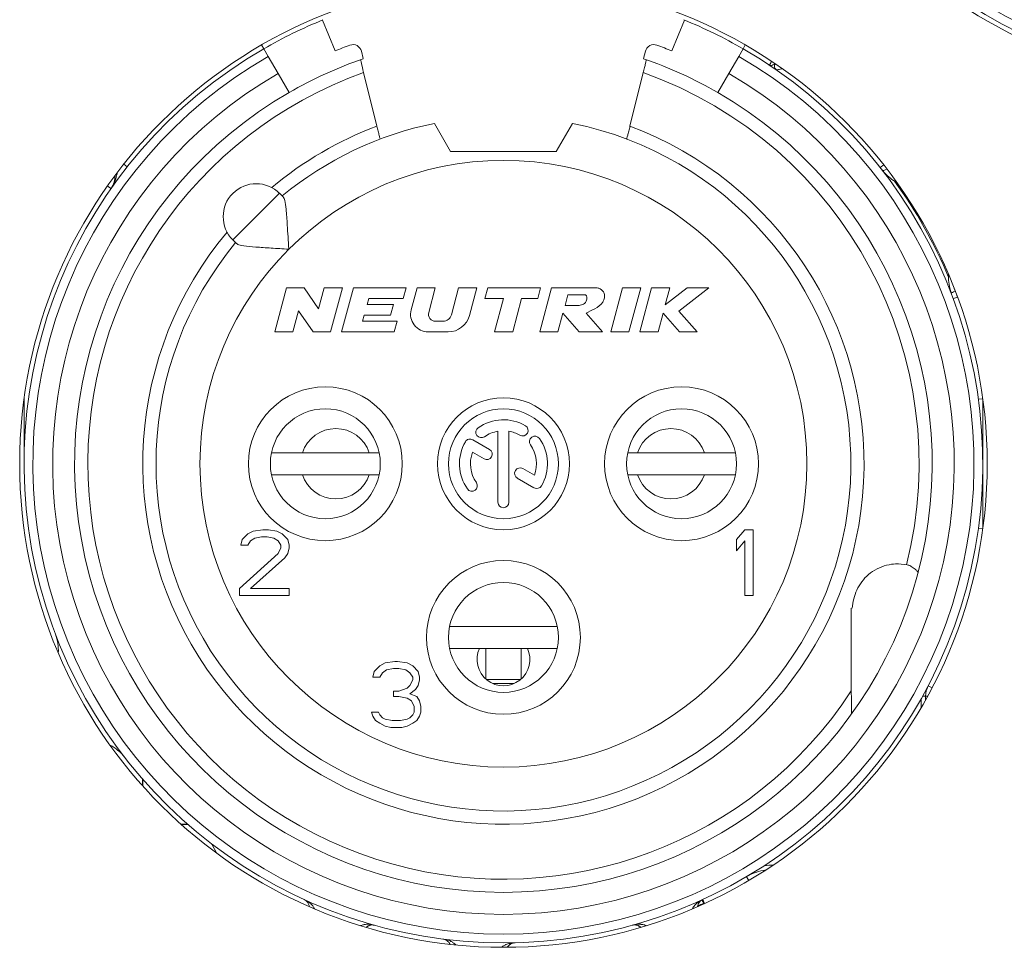
# Model space of a CAD drawing. Units: millimetres. Extents: x 0 to 255, y -21 to 80.
# Drawn here: x 21 to 43, y 20 to 41 of the extents above; entities that cross this region are included whole.
import ezdxf

# ---------------------------------------------------------------- set-up
doc = ezdxf.new("R2010")
doc.units = ezdxf.units.MM
doc.layers.add('Visible (ISO)', color=7, linetype='Continuous', lineweight=15)
doc.layers.add('Visible Narrow (ISO)', color=7, linetype='Continuous', lineweight=15)

msp = doc.modelspace()

# ---------------------------------------------------------------- linework, layer by layer
at = {"layer": 'Visible (ISO)'}
for p, q in [((27.786, 41.094), (28.071, 40.391)), ((27.795, 41.102), (27.796, 41.098)), ((35.729, 40.391), (36.014, 41.094)), ((36.005, 41.102), (36.004, 41.098)), ((26.4, 40.526), (26.45, 40.44)), ((37.35, 40.44), (37.4, 40.526)), ((26.55, 40.266), (26.45, 40.44)), ((28.673, 40.382), (28.714, 40.215)), ((35.086, 40.215), (35.127, 40.382)), ((37.35, 40.44), (37.25, 40.266)), ((26.55, 40.266), (26.775, 39.877)), ((37.25, 40.266), (37.025, 39.877)), ((38.078, 40.101), (38.074, 40.094)), ((27.025, 39.444), (26.775, 39.877)), ((29.022, 38.678), (28.72, 39.899)), ((35.08, 39.899), (34.778, 38.678)), ((37.025, 39.877), (36.775, 39.444)), ((30.329, 38.742), (30.7, 38.1)), ((33.1, 38.1), (33.471, 38.742)), ((30.7, 38.1), (33.1, 38.1)), ((26.809, 37.152), (26.892, 37.069)), ((25.831, 36.008), (25.748, 36.091)), ((26.968, 35), (26.7, 34)), ((27.368, 35), (26.968, 35)), ((27.697, 34.522), (27.368, 35)), ((27.825, 35), (27.697, 34.522)), ((28.239, 35), (27.825, 35)), ((27.971, 34), (28.239, 35)), ((28.487, 35), (28.219, 34)), ((29.687, 35), (28.487, 35)), ((29.623, 34.76), (29.687, 35)), ((29.936, 35), (29.803, 34.504)), ((30.35, 35), (29.936, 35)), ((30.2, 34.441), (30.35, 35)), ((30.882, 35), (30.718, 34.388)), ((31.296, 35), (30.882, 35)), ((31.127, 34.371), (31.296, 35)), ((31.544, 35), (31.48, 34.76)), ((32.744, 35), (31.544, 35)), ((32.68, 34.76), (32.744, 35)), ((32.993, 35), (32.725, 34)), ((33.993, 35), (32.993, 35)), ((34.608, 35), (34.34, 34)), ((35.022, 35), (34.608, 35)), ((34.754, 34), (35.022, 35)), ((35.27, 35), (35.002, 34)), ((35.684, 35), (35.27, 35)), ((35.581, 34.614), (35.684, 35)), ((36.08, 35), (35.581, 34.614)), ((35.888, 34.472), (36.57, 35)), ((36.57, 35), (36.08, 35)), ((28.8, 34.62), (28.837, 34.76)), ((28.837, 34.76), (29.623, 34.76)), ((31.48, 34.76), (31.9, 34.76)), ((31.9, 34.76), (31.696, 34)), ((32.11, 34), (32.314, 34.76)), ((32.314, 34.76), (32.68, 34.76)), ((33.3, 34.6), (33.364, 34.84)), ((33.364, 34.84), (33.764, 34.84)), ((29.4, 34.62), (28.8, 34.62)), ((29.335, 34.38), (29.4, 34.62)), ((33.6, 34.6), (33.3, 34.6)), ((27.114, 34), (27.242, 34.478)), ((27.242, 34.478), (27.571, 34)), ((28.698, 34.24), (28.735, 34.38)), ((28.735, 34.38), (29.335, 34.38)), ((33.139, 34), (33.253, 34.425)), ((33.253, 34.425), (33.625, 34)), ((34.156, 34), (33.784, 34.425)), ((35.417, 34), (35.53, 34.425)), ((35.53, 34.425), (35.903, 34)), ((36.302, 34), (35.888, 34.472)), ((29.484, 34.24), (28.698, 34.24)), ((29.419, 34), (29.484, 34.24)), ((30.525, 34.24), (30.355, 34.24)), ((26.7, 34), (27.114, 34)), ((27.571, 34), (27.971, 34)), ((28.219, 34), (29.419, 34)), ((30.189, 34), (30.644, 34)), ((31.696, 34), (32.11, 34)), ((32.725, 34), (33.139, 34)), ((33.625, 34), (34.156, 34)), ((34.34, 34), (34.754, 34)), ((35.002, 34), (35.417, 34)), ((35.903, 34), (36.302, 34)), ((21, 31), (21, 32.48)), ((42.8, 32.48), (42.8, 32.48)), ((42.8, 32.48), (42.8, 31)), ((31.775, 31.74), (31.775, 30.125)), ((32.025, 30.125), (32.025, 31.74)), ((31.585, 31.326), (31.205, 31.546)), ((26.625, 31.25), (29.075, 31.25)), ((31.197, 31.261), (31.46, 31.11)), ((37.175, 31.25), (34.725, 31.25)), ((42.8, 31), (42.8, 29.52)), ((29.075, 30.75), (26.625, 30.75)), ((32.603, 30.738), (32.341, 30.889)), ((34.725, 30.75), (37.175, 30.75)), ((32.216, 30.673), (32.595, 30.454)), ((26.087, 29.404), (25.962, 29.277)), ((26.212, 29.468), (26.087, 29.404)), ((26.431, 29.5), (26.212, 29.468)), ((26.244, 29.309), (26.4, 29.34)), ((26.4, 29.34), (26.525, 29.34)), ((26.556, 29.5), (26.431, 29.5)), ((26.525, 29.34), (26.681, 29.309)), ((26.744, 29.468), (26.556, 29.5)), ((26.869, 29.404), (26.744, 29.468)), ((26.994, 29.277), (26.869, 29.404)), ((37.387, 29.5), (37.2, 29.277)), ((37.575, 29.5), (37.387, 29.5)), ((37.575, 28), (37.575, 29.5)), ((25.962, 29.277), (25.931, 29.149)), ((25.931, 29.149), (26.087, 29.149)), ((26.087, 29.149), (26.15, 29.245)), ((26.15, 29.245), (26.244, 29.309)), ((26.681, 29.309), (26.775, 29.245)), ((26.775, 29.245), (26.837, 29.149)), ((26.837, 29.149), (26.837, 29.085)), ((27.025, 29.149), (26.994, 29.277)), ((27.025, 29.085), (27.025, 29.149)), ((37.2, 29.277), (37.2, 29.021)), ((37.2, 29.021), (37.387, 29.245)), ((37.387, 29.245), (37.387, 28)), ((26.775, 28.957), (25.9, 28.16)), ((26.837, 29.085), (26.775, 28.957)), ((26.931, 28.862), (26.994, 28.957)), ((26.994, 28.957), (27.025, 29.085)), ((26.15, 28.16), (26.931, 28.862)), ((25.9, 28.16), (25.9, 28)), ((25.9, 28), (27.025, 28)), ((27.025, 28.16), (26.15, 28.16)), ((27.025, 28), (27.025, 28.16)), ((37.387, 28), (37.575, 28)), ((39.811, 27.715), (39.811, 25.831)), ((30.675, 27.3), (33.125, 27.3)), ((33.125, 26.8), (30.675, 26.8)), ((31.5, 26.102), (31.5, 26.8)), ((32.3, 26.102), (32.3, 26.8)), ((29.212, 26.468), (29.087, 26.404)), ((29.431, 26.5), (29.212, 26.468)), ((29.494, 26.5), (29.431, 26.5)), ((29.712, 26.468), (29.494, 26.5)), ((29.837, 26.404), (29.712, 26.468)), ((28.962, 26.277), (28.931, 26.149)), ((29.087, 26.404), (28.962, 26.277)), ((29.087, 26.149), (29.15, 26.245)), ((29.15, 26.245), (29.244, 26.309)), ((29.244, 26.309), (29.4, 26.34)), ((29.4, 26.34), (29.525, 26.34)), ((29.525, 26.34), (29.681, 26.309)), ((29.681, 26.309), (29.775, 26.245)), ((29.775, 26.245), (29.837, 26.149)), ((29.962, 26.277), (29.837, 26.404)), ((29.994, 26.149), (29.962, 26.277)), ((28.931, 26.149), (29.087, 26.149)), ((29.837, 26.085), (29.775, 25.957)), ((29.837, 26.149), (29.837, 26.085)), ((29.962, 25.957), (29.994, 26.085)), ((29.994, 26.085), (29.994, 26.149)), ((31.659, 26), (32.141, 26)), ((29.4, 25.83), (29.4, 25.702)), ((29.525, 25.83), (29.4, 25.83)), ((29.712, 25.894), (29.525, 25.83)), ((29.775, 25.957), (29.712, 25.894)), ((29.775, 25.766), (29.9, 25.862)), ((29.931, 25.702), (29.775, 25.766)), ((29.9, 25.862), (29.962, 25.957)), ((29.4, 25.702), (29.525, 25.702)), ((29.525, 25.702), (29.712, 25.67)), ((29.712, 25.67), (29.806, 25.606)), ((29.806, 25.606), (29.869, 25.479)), ((29.994, 25.606), (29.931, 25.702)), ((30.025, 25.479), (29.994, 25.606)), ((41.5, 25.713), (41.5, 25.63)), ((28.9, 25.351), (28.931, 25.255)), ((29.056, 25.351), (28.9, 25.351)), ((29.087, 25.287), (29.056, 25.351)), ((29.869, 25.351), (29.837, 25.287)), ((29.869, 25.479), (29.869, 25.351)), ((29.994, 25.255), (30.025, 25.351)), ((30.025, 25.351), (30.025, 25.479)), ((28.931, 25.255), (28.994, 25.16)), ((28.994, 25.16), (29.087, 25.096)), ((29.15, 25.223), (29.087, 25.287)), ((29.087, 25.096), (29.212, 25.032)), ((29.212, 25.191), (29.15, 25.223)), ((29.369, 25.16), (29.212, 25.191)), ((29.556, 25.16), (29.369, 25.16)), ((29.712, 25.191), (29.556, 25.16)), ((29.775, 25.223), (29.712, 25.191)), ((29.712, 25.032), (29.837, 25.096)), ((29.837, 25.287), (29.775, 25.223)), ((29.837, 25.096), (29.931, 25.16)), ((29.931, 25.16), (29.994, 25.255)), ((29.212, 25.032), (29.337, 25)), ((29.337, 25), (29.587, 25)), ((29.587, 25), (29.712, 25.032)), ((23.69, 23.83), (23.69, 23.679)), ((23.7, 23.668), (23.7, 23.819)), ((23.694, 23.675), (23.7, 23.675)), ((24.719, 22.8), (24.568, 22.8)), ((24.575, 22.8), (24.575, 22.794)), ((24.58, 22.79), (24.731, 22.79)), ((25.258, 22.358), (25.385, 22.137))]:
    msp.add_line(p, q, dxfattribs=at)
for centre, radius in [((48.4, 50.6), 11), ((31.9, 31), 11), ((31.9, 31), 1.5), ((27.85, 31), 1.25), ((31.9, 31), 1.25), ((35.95, 31), 1.25), ((31.9, 27.05), 1.25)]:
    msp.add_circle(centre, radius, dxfattribs=at)
for centre, radius, start, end in [((48.4, 50.6), 10.9, 120, 60), ((48.4, 50.6), 9.75, 120, 60), ((31.9, 31), 10.9, 112.1156, 120), ((31.9, 31), 10.9, 60, 67.8844), ((28.478, 40.334), 0.2, 13.888, 110.132), ((35.322, 40.334), 0.2, 69.868, 166.112), ((31.9, 31), 10.9, 120, 60), ((31.9, 31), 10.142, 110.131, 112.1815), ((31.9, 31), 10.142, 67.8185, 69.869), ((31.9, 31), 9.75, 109.073, 120), ((31.9, 31), 9.75, 60, 70.927), ((38.161, 40.044), 0.1, 150, 235.3069), ((31.9, 31), 9.75, 120, 60), ((31.9, 31), 7.9, 140.4477, 78.5311), ((31.9, 31), 7.9, 101.4689, 129.5523), ((22.568, 37.548), 0.5, 324.9428, 1.0586), ((41.307, 38.288), 1, 239.1346, 242.537), ((26.278, 36.621), 0.75, 45, 225), ((43.021, 35.236), 1, 176.0793, 179.4817), ((30.189, 34.4), 0.4, 165, 270), ((30.355, 34.4), 0.16, 165, 270), ((30.525, 34.44), 0.2, 270, 345), ((30.644, 34.5), 0.5, 270, 345), ((28.09, 31), 0.8, 18.2417, 161.7583), ((31.398, 31.717), 0.125, 125, 305), ((31.9, 31), 1, 60, 125), ((32.337, 31.758), 0.125, 240, 60), ((35.71, 31), 0.8, 18.2417, 161.7583), ((31.9, 31), 0.75, 99.5941, 125), ((31.9, 31), 0.75, 60, 80.4059), ((32.617, 31.502), 0.125, 35, 215), ((31.9, 31), 1, 330, 35), ((31.9, 31), 1, 150, 215), ((31.142, 31.437), 0.125, 60, 150), ((31.9, 31), 0.75, 339.5941, 35), ((31.9, 31), 0.75, 159.5941, 215), ((31.522, 31.218), 0.125, 240, 60), ((32.279, 30.781), 0.125, 60, 240), ((28.09, 31), 0.8, 198.1782, 341.8218), ((35.71, 31), 0.8, 198.1782, 341.8218), ((31.183, 30.498), 0.125, 215, 35), ((32.658, 30.562), 0.125, 240, 330), ((31.9, 30.125), 0.125, 180, 0), ((20.779, 26.764), 1, 356.0801, 20.8516), ((31.9, 26.55), 0.6, 155.3314, 24.6686), ((42, 25.713), 0.5, 152.3705, 180), ((22.493, 23.712), 1, 37.7646, 62.536), ((38.037, 20.572), 1.2, 98.0823, 120.4772)]:
    msp.add_arc(centre, radius, start, end, dxfattribs=at)
for centre, major_axis, ratio, start_param, end_param in [((28.723, 39.9), (-0.072, 0.293), 0.007816, 0.000801, 1.571159), ((43.021, 35.236), (0.49, -0.872), 0.9, 4.484203, 4.564795)]:
    msp.add_ellipse(centre, major_axis=major_axis, ratio=ratio, start_param=start_param, end_param=end_param, dxfattribs=at)
for points, knots in [([(35.15, 40.192), (35.15, 40.192), (35.148, 40.184), (35.142, 40.156), (35.136, 40.132), (35.124, 40.081), (35.115, 40.045), (35.099, 39.978), (35.089, 39.935), (35.08, 39.899)], [0, 0, 0, 0, 0.01109091, 0.01109091, 0.02221306, 0.02221306, 0.03336903, 0.03336903, 0.04455055, 0.04455055, 0.04455055, 0.04455055]), ([(29.097, 38.386), (29.097, 38.386), (29.094, 38.394), (29.087, 38.422), (29.081, 38.446), (29.068, 38.497), (29.059, 38.533), (29.042, 38.6), (29.031, 38.642), (29.022, 38.678)], [0.08915904, 0.08915904, 0.08915904, 0.08915904, 0.10024089, 0.10024089, 0.11135836, 0.11135836, 0.12252378, 0.12252378, 0.13373124, 0.13373124, 0.13373124, 0.13373124]), ([(34.778, 38.678), (34.769, 38.642), (34.758, 38.6), (34.741, 38.533), (34.732, 38.497), (34.719, 38.446), (34.713, 38.422), (34.706, 38.394), (34.703, 38.386), (34.703, 38.386)], [-0.13373124, -0.13373124, -0.13373124, -0.13373124, -0.12252378, -0.12252378, -0.11135836, -0.11135836, -0.10024089, -0.10024089, -0.08915904, -0.08915904, -0.08915904, -0.08915904]), ([(22.977, 37.261), (23.008, 37.305), (23.034, 37.353), (23.076, 37.452), (23.091, 37.503), (23.11, 37.579), (23.116, 37.603), (23.121, 37.628)], [-0.0000045556, -0.0000045556, -0.0000045556, -0.0000045556, 0.0001656316, 0.0001656316, 0.0003358188, 0.0003358188, 0.0004141806, 0.0004141806, 0.0004141806, 0.0004141806]), ([(40.517, 37.675), (40.52, 37.671), (40.524, 37.666), (40.57, 37.608), (40.616, 37.563), (40.715, 37.479), (40.761, 37.449), (40.794, 37.429)], [-0.02390713, -0.02390713, -0.02390713, -0.02390713, -0.02298987, -0.02298987, -0.0122194, -0.0122194, 0, 0, 0, 0]), ([(26.892, 37.069), (26.906, 37.055), (26.918, 37.026), (26.94, 36.936), (26.949, 36.867), (26.968, 36.683), (26.977, 36.559), (26.996, 36.256), (27.007, 36.069), (27.021, 35.883), (27.021, 35.881), (27.021, 35.879)], [-0.1528645, -0.1528645, -0.1528645, -0.1528645, -0.1285873, -0.1285873, -0.0973527, -0.0973527, -0.0554821, -0.0554821, 0, 0, 0.0005869, 0.0005869, 0.0005869, 0.0005869]), ([(27.021, 35.879), (27.019, 35.879), (27.017, 35.879), (26.881, 35.889), (26.747, 35.898), (26.495, 35.913), (26.376, 35.921), (26.165, 35.937), (26.071, 35.946), (25.936, 35.966), (25.889, 35.977), (25.847, 35.996), (25.838, 36.002), (25.831, 36.008)], [-0.5480042, -0.5480042, -0.5480042, -0.5480042, -0.5474161, -0.5474161, -0.5071208, -0.5071208, -0.4690971, -0.4690971, -0.4333022, -0.4333022, -0.4053677, -0.4053677, -0.3944818, -0.3944818, -0.3944818, -0.3944818]), ([(42.021, 35.245), (42.02, 35.206), (42.022, 35.151), (42.042, 35.023), (42.057, 34.961), (42.082, 34.891), (42.084, 34.885), (42.086, 34.88)], [-0.04430178, -0.04430178, -0.04430178, -0.04430178, -0.02075465, -0.02075465, 0, 0, 0.00176758, 0.00176758, 0.00176758, 0.00176758]), ([(33.784, 34.425), (33.845, 34.463), (33.983, 34.522), (34.148, 34.632), (34.206, 34.784), (34.192, 34.917), (34.091, 34.995), (34.019, 35.004), (33.993, 35)], [0, 0, 0, 0, 0.647726, 1.36436, 1.676076, 2.078803, 2.473096, 2.713189, 2.713189, 2.713189, 2.713189]), ([(33.764, 34.84), (33.765, 34.84), (33.783, 34.831), (33.809, 34.776), (33.787, 34.704), (33.74, 34.628), (33.665, 34.608), (33.616, 34.602), (33.6, 34.6)], [0, 0, 0, 0, 0.007304, 0.180328, 0.469076, 0.658733, 0.963167, 1.110362, 1.110362, 1.110362, 1.110362]), ([(41.079, 28.7), (40.992, 28.716), (40.903, 28.724), (40.814, 28.721), (40.76, 28.719), (40.69, 28.712), (40.61, 28.691), (40.47, 28.656), (40.32, 28.58), (40.202, 28.479), (40.089, 28.383), (39.998, 28.261), (39.936, 28.127), (39.876, 27.998), (39.844, 27.857), (39.833, 27.715)], [-0.203595, -0.203595, -0.203595, -0.203595, -0.1596312, -0.1596312, -0.1596312, -0.1330497, -0.1330497, -0.1330497, -0.0867846, -0.0867846, -0.0867846, -0.0425468, -0.0425468, -0.0425468, 0, 0, 0, 0]), ([(41.329, 28.518), (41.331, 28.525), (41.325, 28.538), (41.303, 28.565), (41.283, 28.585), (41.238, 28.621), (41.205, 28.644), (41.17, 28.666), (41.166, 28.669), (41.163, 28.674)], [-0.18220731, -0.18220731, -0.18220731, -0.18220731, -0.1708609, -0.1708609, -0.15920073, -0.15920073, -0.14747371, -0.14747371, -0.14585154, -0.14585154, -0.14585154, -0.14585154]), ([(39.811, 25.831), (39.811, 25.752), (39.811, 25.657), (39.812, 25.527), (39.812, 25.463), (39.813, 25.384), (39.813, 25.35), (39.814, 25.316), (39.815, 25.306), (39.815, 25.307)], [-0.06238019, -0.06238019, -0.06238019, -0.06238019, -0.03865209, -0.03865209, -0.02141312, -0.02141312, -0.00919823, -0.00919823, 0, 0, 0, 0]), ([(27.484, 20.925), (27.482, 20.941), (27.479, 20.955), (27.475, 20.968), (27.468, 20.988), (27.459, 21.005), (27.449, 21.02), (27.448, 21.021), (27.446, 21.023), (27.445, 21.024), (27.444, 21.026), (27.443, 21.028), (27.441, 21.03), (27.421, 21.056), (27.396, 21.074), (27.368, 21.087)], [0.0000257579, 0.0000257579, 0.0000257579, 0.0000257579, 0.0000876992, 0.0000876992, 0.0000876992, 0.0001871899, 0.0001871899, 0.0001871899, 0.0001971886, 0.0001971886, 0.0001971886, 0.0002095128, 0.0002095128, 0.0002095128, 0.0003943771, 0.0003943771, 0.0003943771, 0.0003943771]), ([(36.432, 21.087), (36.404, 21.074), (36.379, 21.056), (36.359, 21.03), (36.357, 21.028), (36.356, 21.026), (36.355, 21.024), (36.354, 21.023), (36.352, 21.021), (36.351, 21.02), (36.342, 21.006), (36.333, 20.99), (36.326, 20.972), (36.321, 20.958), (36.318, 20.943), (36.316, 20.925)], [-0.0000037696, -0.0000037696, -0.0000037696, -0.0000037696, 0.0001814703, 0.0001814703, 0.0001814703, 0.0001938197, 0.0001938197, 0.0001938197, 0.000203835, 0.000203835, 0.000203835, 0.0002967804, 0.0002967804, 0.0002967804, 0.0003656002, 0.0003656002, 0.0003656002, 0.0003656002]), ([(28.969, 20.502), (28.959, 20.504), (28.95, 20.506), (28.93, 20.509), (28.921, 20.509), (28.901, 20.509), (28.892, 20.508), (28.873, 20.505), (28.864, 20.502), (28.851, 20.499), (28.849, 20.498), (28.839, 20.494), (28.832, 20.491), (28.819, 20.484), (28.812, 20.481), (28.799, 20.472), (28.793, 20.467), (28.784, 20.46), (28.782, 20.458), (28.779, 20.455), (28.777, 20.454), (28.776, 20.453)], [-0.0000037696, -0.0000037696, -0.0000037696, -0.0000037696, 0.0000567873, 0.0000567873, 0.0001146804, 0.0001146804, 0.0001705077, 0.0001705077, 0.0002230852, 0.0002230852, 0.0002384578, 0.0002384578, 0.0002764342, 0.0002764342, 0.0003129341, 0.0003129341, 0.0003472284, 0.0003472284, 0.0003595715, 0.0003595715, 0.0003660161, 0.0003660161, 0.0003660161, 0.0003660161]), ([(35.024, 20.453), (35.023, 20.454), (35.021, 20.455), (35.014, 20.462), (35.008, 20.467), (34.995, 20.476), (34.988, 20.481), (34.974, 20.488), (34.967, 20.491), (34.958, 20.495), (34.956, 20.496), (34.945, 20.5), (34.935, 20.503), (34.916, 20.507), (34.907, 20.508), (34.887, 20.509), (34.878, 20.509), (34.858, 20.507), (34.849, 20.506), (34.837, 20.503), (34.834, 20.502), (34.831, 20.502)], [0.0001148279, 0.0001148279, 0.0001148279, 0.0001148279, 0.0001212819, 0.0001212819, 0.0001560213, 0.0001560213, 0.0001922379, 0.0001922379, 0.0002305198, 0.0002305198, 0.0002425638, 0.0002425638, 0.0002947858, 0.0002947858, 0.0003508118, 0.0003508118, 0.0004087069, 0.0004087069, 0.0004682291, 0.0004682291, 0.0004851277, 0.0004851277, 0.0004851277, 0.0004851277]), ([(30.685, 20.067), (30.684, 20.069), (30.684, 20.07), (30.683, 20.071), (30.681, 20.075), (30.679, 20.079), (30.677, 20.083), (30.673, 20.089), (30.669, 20.096), (30.665, 20.101), (30.663, 20.105), (30.66, 20.109), (30.657, 20.112), (30.651, 20.119), (30.645, 20.126), (30.639, 20.132), (30.636, 20.134), (30.633, 20.137), (30.631, 20.139), (30.629, 20.141), (30.626, 20.143), (30.624, 20.145), (30.608, 20.157), (30.591, 20.167), (30.574, 20.174), (30.57, 20.176), (30.565, 20.177), (30.561, 20.179), (30.548, 20.183), (30.534, 20.186), (30.521, 20.188)], [0.0000930526, 0.0000930526, 0.0000930526, 0.0000930526, 0.0000986256, 0.0000986256, 0.0000986256, 0.0001166387, 0.0001166387, 0.0001166387, 0.0001485321, 0.0001485321, 0.0001485321, 0.0001697184, 0.0001697184, 0.0001697184, 0.0002137905, 0.0002137905, 0.0002137905, 0.0002332774, 0.0002332774, 0.0002332774, 0.0002478573, 0.0002478573, 0.0002478573, 0.000357206, 0.000357206, 0.000357206, 0.0003845432, 0.0003845432, 0.0003845432, 0.0004665548, 0.0004665548, 0.0004665548, 0.0004665548]), ([(32.164, 20.103), (32.153, 20.103), (32.143, 20.102), (32.123, 20.098), (32.113, 20.096), (32.094, 20.09), (32.085, 20.086), (32.068, 20.078), (32.06, 20.073), (32.049, 20.066), (32.047, 20.065), (32.039, 20.059), (32.033, 20.054), (32.022, 20.044), (32.017, 20.039), (32.007, 20.028), (32.003, 20.022), (31.996, 20.012), (31.994, 20.009), (31.99, 20.004), (31.989, 20.002), (31.988, 20)], [-0.0000037679, -0.0000037679, -0.0000037679, -0.0000037679, 0.0000586811, 0.0000586811, 0.0001180275, 0.0001180275, 0.0001738126, 0.0001738126, 0.0002250413, 0.0002250413, 0.0002401364, 0.0002401364, 0.0002771166, 0.0002771166, 0.0003125524, 0.0003125524, 0.0003458266, 0.0003458266, 0.0003620885, 0.0003620885, 0.0003704966, 0.0003704966, 0.0003704966, 0.0003704966])]:
    msp.add_open_spline(points, degree=3, knots=knots, dxfattribs=at)
msp.add_open_spline([(41.079, 28.7), (41.11, 28.694), (41.128, 28.687), (41.163, 28.674)], degree=3, dxfattribs=at)
at = {"layer": 'Visible Narrow (ISO)'}
for p, q in [((38.078, 40.092), (38.074, 40.094)), ((23.343, 37.752), (23.265, 37.814)), ((40.547, 37.799), (40.468, 37.737)), ((22.896, 37.318), (22.977, 37.261)), ((25.748, 36.091), (26.809, 37.152)), ((42.133, 34.756), (42.226, 34.79)), ((42.701, 32.466), (42.8, 32.48)), ((42.8, 29.52), (42.701, 29.534)), ((31.51, 26.094), (32.29, 26.094)), ((41.646, 25.899), (41.557, 25.945)), ((41.4, 25.455), (41.4, 25.656)), ((41.432, 25.713), (41.5, 25.713)), ((41.546, 25.713), (41.5, 25.713)), ((37.428, 21.606), (37.479, 21.52)), ((36.415, 21.078), (36.465, 20.992)), ((36.432, 21.087), (36.473, 20.996))]:
    msp.add_line(p, q, dxfattribs=at)
for centre, radius in [((31.9, 31), 6.9), ((27.85, 31), 1.75), ((35.95, 31), 1.75), ((31.9, 27.05), 1.75)]:
    msp.add_circle(centre, radius, dxfattribs=at)
for centre, radius, start, end in [((48.4, 50.6), 10.7, 120, 60), ((48.4, 50.6), 10.25, 120, 60), ((31.9, 31), 10.7, 120, 60), ((31.9, 31), 10.25, 120, 60), ((31.9, 31), 9.45, 109.6615, 326.838), ((31.9, 31), 9.45, 345.9179, 70.3385), ((31.9, 31), 8.2, 140.0194, 69.4548), ((31.9, 31), 8.2, 110.5452, 129.9806), ((38.037, 20.572), 1.3, 89.9511, 99.0709)]:
    msp.add_arc(centre, radius, start, end, dxfattribs=at)
for centre, major_axis, ratio, start_param, end_param in [((38.164, 40.043), (-0.0569, -0.0822), 0.992104, 4.793939, 6.283185), ((40.873, 37.951), (-0.356, -0.276), 0.145494, 0, 0.679417), ((34.285, 32.339), (4.657, -8.297), 0.866025, 1.438758, 1.702835), ((42.18, 34.915), (-0.0935, -0.0356), 0.145494, 4.734017, 6.283185), ((42.156, 34.763), (0.365, -0.948), 0.074607, 1.570734, 1.717453)]:
    msp.add_ellipse(centre, major_axis=major_axis, ratio=ratio, start_param=start_param, end_param=end_param, dxfattribs=at)
for points, knots in [([(37.95, 40.067), (37.95, 40.067), (37.961, 40.086), (37.984, 40.13), (37.991, 40.142), (37.998, 40.155)], [0, 0, 0, 0, 0.0001578813, 0.0001578813, 0.000210392, 0.000210392, 0.000210392, 0.000210392]), ([(37.95, 40.067), (37.967, 40.056), (37.991, 40.06), (38.016, 40.067), (38.02, 40.069), (38.024, 40.07), (38.027, 40.071), (38.048, 40.077), (38.068, 40.083), (38.074, 40.094)], [-0.0000029446, -0.0000029446, -0.0000029446, -0.0000029446, 0.0001521466, 0.0001521466, 0.0001521466, 0.0001767457, 0.0001767457, 0.0001767457, 0.0003072378, 0.0003072378, 0.0003072378, 0.0003072378]), ([(38.098, 40.088), (38.098, 40.088), (38.097, 40.088), (38.097, 40.088), (38.094, 40.088), (38.092, 40.088), (38.091, 40.088), (38.089, 40.089), (38.088, 40.089), (38.087, 40.089), (38.086, 40.089), (38.084, 40.09), (38.083, 40.09), (38.081, 40.091), (38.079, 40.091), (38.078, 40.092)], [0.00070649492, 0.00070649492, 0.00070649492, 0.00070649492, 0.00071139066, 0.00071139066, 0.00071139066, 0.00073155357, 0.00073155357, 0.00073155357, 0.00074499552, 0.00074499552, 0.00074499552, 0.00076291811, 0.00076291811, 0.00076291811, 0.00079927784, 0.00079927784, 0.00079927784, 0.00079927784]), ([(38.107, 39.96), (38.108, 39.959), (38.112, 39.959), (38.123, 39.959), (38.131, 39.96), (38.149, 39.964), (38.159, 39.966), (38.184, 39.972), (38.198, 39.976), (38.222, 39.983), (38.232, 39.985), (38.242, 39.988)], [0, 0, 0, 0, 0.0000675879, 0.0000675879, 0.0001363305, 0.0001363305, 0.0002068838, 0.0002068838, 0.0002783838, 0.0002783838, 0.0003207467, 0.0003207467, 0.0003207467, 0.0003207467]), ([(27.368, 21.087), (27.378, 21.082), (27.389, 21.077), (27.399, 21.072), (27.409, 21.067), (27.419, 21.061), (27.428, 21.055), (27.435, 21.051), (27.441, 21.048), (27.448, 21.043), (27.456, 21.038), (27.464, 21.032), (27.473, 21.026), (27.484, 21.018), (27.494, 21.01), (27.505, 21.001), (27.507, 20.999), (27.51, 20.997), (27.513, 20.994), (27.515, 20.992), (27.517, 20.99), (27.52, 20.988), (27.54, 20.97), (27.559, 20.949), (27.576, 20.926), (27.587, 20.91), (27.597, 20.893), (27.604, 20.874)], [-0.0000037637, -0.0000037637, -0.0000037637, -0.0000037637, 0.0000352732, 0.0000352732, 0.0000352732, 0.0000743102, 0.0000743102, 0.0000743102, 0.0001003348, 0.0001003348, 0.0001003348, 0.0001350343, 0.0001350343, 0.0001350343, 0.0001813004, 0.0001813004, 0.0001813004, 0.000193638, 0.000193638, 0.000193638, 0.0002041433, 0.0002041433, 0.0002041433, 0.0002978795, 0.0002978795, 0.0002978795, 0.0003638614, 0.0003638614, 0.0003638614, 0.0003638614]), ([(36.196, 20.874), (36.203, 20.891), (36.211, 20.906), (36.221, 20.921), (36.238, 20.946), (36.259, 20.968), (36.28, 20.988), (36.283, 20.99), (36.285, 20.992), (36.287, 20.994), (36.29, 20.997), (36.293, 20.999), (36.295, 21.001), (36.306, 21.01), (36.316, 21.018), (36.327, 21.026), (36.336, 21.032), (36.344, 21.038), (36.352, 21.043), (36.359, 21.048), (36.365, 21.052), (36.372, 21.055), (36.381, 21.061), (36.391, 21.067), (36.401, 21.072), (36.411, 21.077), (36.422, 21.082), (36.432, 21.087)], [0.0000271104, 0.0000271104, 0.0000271104, 0.0000271104, 0.0000861177, 0.0000861177, 0.0000861177, 0.0001864434, 0.0001864434, 0.0001864434, 0.0001969279, 0.0001969279, 0.0001969279, 0.0002092359, 0.0002092359, 0.0002092359, 0.0002553909, 0.0002553909, 0.0002553909, 0.0002900071, 0.0002900071, 0.0002900071, 0.0003159693, 0.0003159693, 0.0003159693, 0.0003549125, 0.0003549125, 0.0003549125, 0.0003938558, 0.0003938558, 0.0003938558, 0.0003938558]), ([(36.323, 20.929), (36.324, 20.929), (36.324, 20.929), (36.325, 20.931), (36.326, 20.931), (36.329, 20.935), (36.332, 20.938), (36.336, 20.941), (36.336, 20.942), (36.337, 20.943), (36.338, 20.943), (36.342, 20.946), (36.346, 20.949), (36.352, 20.953), (36.353, 20.953), (36.356, 20.955), (36.359, 20.957), (36.367, 20.961), (36.372, 20.964), (36.38, 20.967), (36.381, 20.967), (36.387, 20.97), (36.392, 20.972), (36.4, 20.975), (36.402, 20.975), (36.408, 20.977), (36.412, 20.978), (36.416, 20.98), (36.416, 20.98), (36.417, 20.98), (36.418, 20.98), (36.42, 20.981), (36.421, 20.981), (36.425, 20.982), (36.427, 20.983), (36.435, 20.985), (36.44, 20.986), (36.447, 20.988), (36.448, 20.988), (36.454, 20.989), (36.458, 20.99), (36.462, 20.991), (36.463, 20.991), (36.463, 20.991)], [0.0000536255, 0.0000536255, 0.0000536255, 0.0000536255, 0.0000567582, 0.0000567582, 0.0000625948, 0.0000625948, 0.0000841, 0.0000841, 0.0000871722, 0.0000871722, 0.0000906833, 0.0000906833, 0.0001130196, 0.0001130196, 0.0001187717, 0.0001187717, 0.000129621, 0.000129621, 0.0001541954, 0.0001541954, 0.0001577061, 0.0001577061, 0.000177009, 0.000177009, 0.0001857911, 0.0001857911, 0.0001971072, 0.0001971072, 0.0001991324, 0.0001991324, 0.0002011577, 0.0002011577, 0.0002052081, 0.0002052081, 0.0002133091, 0.0002133091, 0.000229511, 0.000229511, 0.0002341402, 0.0002341402, 0.0002464845, 0.0002464845, 0.0002478062, 0.0002478062, 0.0002478062, 0.0002478062]), ([(28.651, 20.491), (28.653, 20.491), (28.654, 20.492), (28.665, 20.498), (28.675, 20.502), (28.695, 20.509), (28.705, 20.512), (28.727, 20.517), (28.738, 20.519), (28.753, 20.521), (28.756, 20.521), (28.775, 20.523), (28.79, 20.524), (28.821, 20.524), (28.838, 20.524), (28.87, 20.521), (28.887, 20.519), (28.92, 20.513), (28.936, 20.51), (28.958, 20.504), (28.963, 20.503), (28.969, 20.502)], [0.0001157887, 0.0001157887, 0.0001157887, 0.0001157887, 0.0001210999, 0.0001210999, 0.00015562, 0.00015562, 0.0001915782, 0.0001915782, 0.0002295228, 0.0002295228, 0.0002421997, 0.0002421997, 0.0002939785, 0.0002939785, 0.0003494375, 0.0003494375, 0.0004066651, 0.0004066651, 0.000465427, 0.000465427, 0.0004843995, 0.0004843995, 0.0004843995, 0.0004843995]), ([(34.831, 20.502), (34.848, 20.506), (34.865, 20.51), (34.899, 20.517), (34.915, 20.519), (34.948, 20.523), (34.964, 20.524), (34.995, 20.525), (35.01, 20.524), (35.03, 20.523), (35.035, 20.522), (35.051, 20.52), (35.062, 20.519), (35.084, 20.515), (35.094, 20.512), (35.114, 20.506), (35.124, 20.502), (35.137, 20.496), (35.141, 20.495), (35.146, 20.492), (35.147, 20.491), (35.149, 20.491)], [-0.0000037637, -0.0000037637, -0.0000037637, -0.0000037637, 0.0000566862, 0.0000566862, 0.0001139625, 0.0001139625, 0.0001692846, 0.0001692846, 0.0002214634, 0.0002214634, 0.0002380358, 0.0002380358, 0.0002756864, 0.0002756864, 0.0003119258, 0.0003119258, 0.0003460104, 0.0003460104, 0.0003589356, 0.0003589356, 0.0003642408, 0.0003642408, 0.0003642408, 0.0003642408]), ([(30.521, 20.188), (30.538, 20.185), (30.554, 20.183), (30.587, 20.176), (30.603, 20.172), (30.635, 20.163), (30.65, 20.158), (30.679, 20.147), (30.693, 20.141), (30.71, 20.132), (30.713, 20.131), (30.726, 20.124), (30.736, 20.119), (30.755, 20.106), (30.765, 20.1), (30.782, 20.086), (30.79, 20.079), (30.799, 20.071), (30.8, 20.07), (30.805, 20.064), (30.81, 20.059), (30.814, 20.054)], [-0.000003762, -0.000003762, -0.000003762, -0.000003762, 0.0000546854, 0.0000546854, 0.0001116924, 0.0001116924, 0.0001668871, 0.0001668871, 0.000219111, 0.000219111, 0.0002300273, 0.0002300273, 0.0002689047, 0.0002689047, 0.0003079133, 0.0003079133, 0.0003432698, 0.0003432698, 0.0003469219, 0.0003469219, 0.0003694358, 0.0003694358, 0.0003694358, 0.0003694358]), ([(31.858, 20), (31.86, 20.002), (31.861, 20.003), (31.871, 20.012), (31.879, 20.019), (31.896, 20.031), (31.906, 20.037), (31.925, 20.048), (31.935, 20.053), (31.949, 20.059), (31.952, 20.061), (31.97, 20.068), (31.984, 20.073), (32.015, 20.082), (32.031, 20.086), (32.063, 20.093), (32.08, 20.096), (32.114, 20.1), (32.131, 20.102), (32.153, 20.103), (32.158, 20.103), (32.164, 20.103)], [0.0001146065, 0.0001146065, 0.0001146065, 0.0001146065, 0.0001218738, 0.0001218738, 0.0001566761, 0.0001566761, 0.0001929271, 0.0001929271, 0.0002311714, 0.0002311714, 0.0002437475, 0.0002437475, 0.0002961222, 0.0002961222, 0.0003522001, 0.0003522001, 0.0004100572, 0.0004100572, 0.0004694464, 0.0004694464, 0.000487495, 0.000487495, 0.000487495, 0.000487495])]:
    msp.add_open_spline(points, degree=3, knots=knots, dxfattribs=at)

doc.saveas('drawing.dxf')
